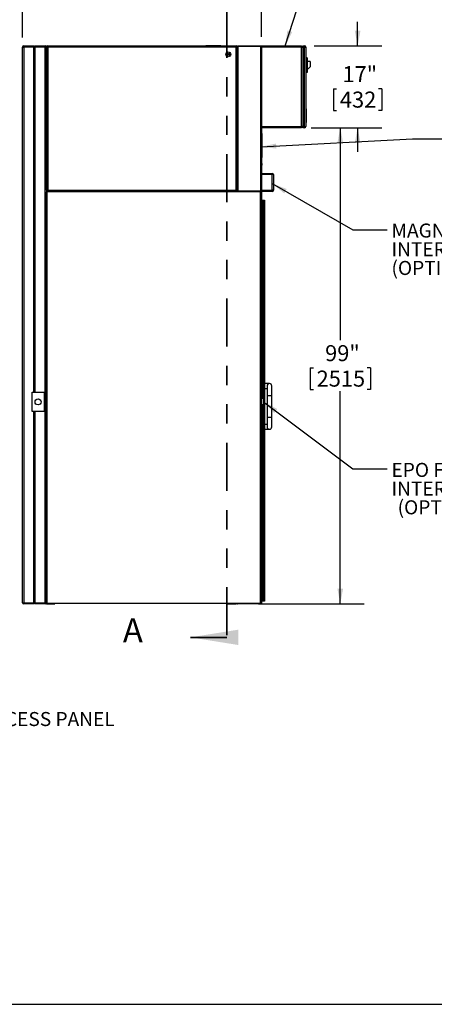
# Model space of a CAD drawing. Units: inches. Extents: x 0.3 to 10.6, y 0.4 to 8.2.
# Drawn here: x 4.2 to 6.4, y 0.4 to 5.5 of the extents above; entities that cross this region are included whole.
import ezdxf

# ---------------------------------------------------------------- set-up
doc = ezdxf.new("R2010")
doc.units = ezdxf.units.IN
doc.header["$MEASUREMENT"] = 0
doc.linetypes.add('PHANTOM', pattern=[0.5, 0.25, -0.05, 0.05, -0.05, 0.05, -0.05])
for name, color, linetype in [('DIMENSION', 15, 'Continuous'), ('REF00BDR', 5, 'Continuous'), ('TEXT', 96, 'Continuous')]:
    doc.layers.add(name, color=color, linetype=linetype)
doc.styles.add('SLDTEXTSTYLE0', font='TXT', dxfattribs={"width": 0.75})
doc.styles.add('SLDTEXTSTYLE6', font='TXT', dxfattribs={"width": 0.7})
doc.dimstyles.new('SLDDIMSTYLE0', dxfattribs={"dimtxt": 0.083333, "dimasz": 0.08, "dimexe": 0, "dimexo": 0.0625, "dimgap": 0.020833, "dimtad": 0, "dimtih": 1, "dimtoh": 1, "dimdec": 3, "dimlfac": 40, "dimrnd": 1e-09, "dimzin": 12, "dimdsep": 46, "dimlunit": 5, "dimtxsty": 'SLDTEXTSTYLE0', "dimsah": 1, "dimcen": 0.09, "dimadec": 0, "dimazin": 3, "dimtfac": 1, "dimtdec": 3, "dimtmove": 0, "dimatfit": 0, "dimfxl": 1, "dimfrac": 2, "dimtolj": 1, "dimtzin": 12, "dimarcsym": 0})
doc.dimstyles.new('SLDDIMSTYLE1', dxfattribs={"dimtxt": 0.083333, "dimasz": 0.08, "dimexe": 0, "dimexo": 0.0625, "dimgap": 0.020833, "dimtad": 0, "dimtih": 1, "dimtoh": 1, "dimdec": 3, "dimlfac": 40, "dimrnd": 1e-09, "dimzin": 12, "dimdsep": 46, "dimlunit": 5, "dimtxsty": 'SLDTEXTSTYLE0', "dimsah": 1, "dimcen": 0.09, "dimadec": 0, "dimazin": 3, "dimtfac": 1, "dimtdec": 3, "dimtofl": 0, "dimtmove": 0, "dimatfit": 3, "dimfxl": 1, "dimfrac": 2, "dimtolj": 1, "dimtzin": 12, "dimarcsym": 0})
doc.dimstyles.new('SLDDIMSTYLE2', dxfattribs={"dimtxt": 0.083333, "dimasz": 0.08, "dimexe": 0, "dimexo": 0.0625, "dimgap": 0.020833, "dimtad": 0, "dimtih": 1, "dimtoh": 1, "dimdec": 6, "dimlfac": 40, "dimrnd": 1e-09, "dimzin": 12, "dimdsep": 46, "dimlunit": 5, "dimtxsty": 'SLDTEXTSTYLE0', "dimsah": 1, "dimcen": 0.09, "dimadec": 0, "dimazin": 3, "dimtfac": 1, "dimtdec": 3, "dimtofl": 0, "dimtmove": 0, "dimatfit": 3, "dimfxl": 1, "dimfrac": 2, "dimtolj": 1, "dimtzin": 12, "dimarcsym": 0})
doc.dimstyles.new('SLDDIMSTYLE3', dxfattribs={"dimtxt": 0.18, "dimasz": 0.08, "dimexe": 0, "dimexo": 0.0625, "dimgap": 0, "dimtad": 0, "dimtih": 1, "dimtoh": 1, "dimdec": 0, "dimrnd": 1e-09, "dimzin": 0, "dimdsep": 46, "dimlunit": 5, "dimtxsty": 'Standard', "dimsah": 1, "dimcen": 0.09, "dimadec": 0, "dimazin": 0, "dimtfac": 0.08, "dimtdec": 0, "dimtofl": 0, "dimtmove": 0, "dimatfit": 3, "dimfxl": 1, "dimfrac": 2, "dimtolj": 1, "dimtzin": 0, "dimarcsym": 0})

# ---------------------------------------------------------------- blocks, each defined once
blk = doc.blocks.new('_D')
at = {"layer": 'DIMENSION', "color": 7}
for p, q in [((5.9797, 5.3318), (5.9797, 5.4568)), ((5.7538, 5.3318), (6.1047, 5.3318)), ((5.8536, 5.1094), (5.8536, 4.9969)), ((5.8536, 5.1094), (5.8705, 5.1094)), ((6.1058, 5.1094), (6.0889, 5.1094)), ((6.1058, 5.1094), (6.1058, 4.9969)), ((5.8536, 4.9969), (5.8705, 4.9969)), ((6.1058, 4.9969), (6.0889, 4.9969)), ((5.7538, 4.9068), (6.1047, 4.9068)), ((5.9797, 4.9068), (5.9797, 4.7818))]:
    blk.add_line(p, q, dxfattribs=at)
for points in [[(5.9797, 5.3318), (5.9947, 5.4118), (5.9647, 5.4118)], [(5.9797, 4.9068), (5.9647, 4.8268), (5.9947, 4.8268)]]:
    blk.add_solid(points, dxfattribs=at)
at = {"layer": 'DIMENSION', "color": 7, "char_height": 0.08333, "attachment_point": 1, "style": 'SLDTEXTSTYLE0'}
for s, insert in [('17"', (5.9009, 5.2267)), ('432', (5.8874, 5.0944))]:
    blk.add_mtext(s, dxfattribs=dict(at, insert=insert))
blk = doc.blocks.new('_D_1')
at = {"layer": 'DIMENSION', "color": 7}
for p, q in [((5.7382, 4.9068), (6.0143, 4.9068)), ((5.8893, 4.9068), (5.8893, 3.8017)), ((5.7324, 3.6594), (5.7324, 3.5469)), ((5.7324, 3.6594), (5.7493, 3.6594)), ((6.0462, 3.6594), (6.0293, 3.6594)), ((6.0462, 3.6594), (6.0462, 3.5469)), ((5.7324, 3.5469), (5.7493, 3.5469)), ((5.8893, 2.4318), (5.8893, 3.5369)), ((6.0462, 3.5469), (6.0293, 3.5469)), ((5.4632, 2.4318), (6.0143, 2.4318))]:
    blk.add_line(p, q, dxfattribs=at)
for points in [[(5.8893, 4.9068), (5.8743, 4.8268), (5.9043, 4.8268)], [(5.8893, 2.4318), (5.9043, 2.5118), (5.8743, 2.5118)]]:
    blk.add_solid(points, dxfattribs=at)
at = {"layer": 'DIMENSION', "color": 7, "char_height": 0.08333, "attachment_point": 1, "style": 'SLDTEXTSTYLE0'}
for s, insert in [('99"', (5.8105, 3.7767)), ('2515', (5.7662, 3.6444))]:
    blk.add_mtext(s, dxfattribs=dict(at, insert=insert))
blk = doc.blocks.new('_D_2')
at = {"layer": 'DIMENSION', "color": 7}
for p, q in [((4.2366, 5.3756), (4.2366, 5.853)), ((5.4788, 5.3793), (5.4788, 5.853)), ((4.2366, 5.728), (4.5367, 5.728)), ((4.7008, 5.7181), (4.7008, 5.6056)), ((4.7008, 5.7181), (4.7177, 5.7181)), ((5.0146, 5.7181), (4.9977, 5.7181)), ((5.0146, 5.7181), (5.0146, 5.6056)), ((5.4788, 5.728), (5.1787, 5.728)), ((4.7008, 5.6056), (4.7177, 5.6056)), ((5.0146, 5.6056), (4.9977, 5.6056))]:
    blk.add_line(p, q, dxfattribs=at)
for points in [[(4.2366, 5.728), (4.3166, 5.713), (4.3166, 5.743)], [(5.4788, 5.728), (5.3988, 5.743), (5.3988, 5.713)]]:
    blk.add_solid(points, dxfattribs=at)
at = {"layer": 'DIMENSION', "color": 7, "char_height": 0.08333, "attachment_point": 1, "style": 'SLDTEXTSTYLE0'}
for s, insert in [('49 11/16"', (4.6161, 5.8354)), ('1262', (4.7346, 5.7031))]:
    blk.add_mtext(s, dxfattribs=dict(at, insert=insert))
blk = doc.blocks.new('SW_NOTE_0_5')
at = {"layer": 'TEXT', "color": 0, "char_height": 0.07292, "attachment_point": 1, "style": 'SLDTEXTSTYLE6'}
for s, insert in [('MAGNETIC', (0.0217, 0.0327)), ('INTERLOCK', (0.0217, -0.0645)), ('(OPTION)', (0.0217, -0.1617))]:
    blk.add_mtext(s, dxfattribs=dict(at, insert=insert))
blk = doc.blocks.new('SW_NOTE_0_6')
at = {"layer": 'TEXT', "color": 0, "char_height": 0.07292, "attachment_point": 1, "style": 'SLDTEXTSTYLE6'}
for s, insert in [('EPO FOR', (0.0217, 0.0309)), ('INTERLOCK', (0.0217, -0.0663)), ('(OPTION)', (0.0536, -0.1635))]:
    blk.add_mtext(s, dxfattribs=dict(at, insert=insert))

msp = doc.modelspace()

# ---------------------------------------------------------------- linework, layer by layer
at = {"color": 7, "linetype": 'PHANTOM', "lineweight": 35}
msp.add_line((5.29960962, 5.51925763), (5.29960962, 2.25813399), dxfattribs=at)
at = {"color": 7, "linetype": 'Continuous', "lineweight": 25}
for p, q in [((4.2366158, 2.43805373), (4.2366158, 5.32555375)), ((4.2366158, 5.32555375), (4.24286573, 5.32555375)), ((4.24286573, 5.32555375), (4.24286573, 5.33180373)), ((4.24286573, 5.33180373), (4.29599071, 5.33180373)), ((4.24286573, 5.32555375), (4.24286573, 2.43805373)), ((4.29599071, 5.32555375), (4.24286573, 5.32555375)), ((4.29599071, 3.53180377), (4.29599071, 5.32555375)), ((4.29782133, 5.32997312), (4.29911573, 5.32867871)), ((4.29911573, 5.32867871), (4.30041014, 5.32997312)), ((4.29911573, 3.53180377), (4.29911573, 5.32867871)), ((4.30224075, 5.33180373), (4.35536574, 5.33180373)), ((4.35536574, 5.32555375), (4.30224075, 5.32555375)), ((4.30224075, 3.53180377), (4.30224075, 5.32555375)), ((4.35536574, 5.33180373), (4.35536574, 5.32555375)), ((4.35536574, 2.43805373), (4.35536574, 5.32555375)), ((4.36161578, 5.32555375), (4.35536574, 5.32555375)), ((4.36161578, 5.32555375), (4.36161578, 4.57305373)), ((4.36786582, 5.32555375), (4.36161578, 5.32555375)), ((4.36161578, 5.30680375), (4.36161578, 5.32555375)), ((4.36786582, 5.32555375), (4.36786582, 5.33180373)), ((4.36786582, 5.33180373), (5.34755326, 5.33180373)), ((4.36786582, 5.32555375), (4.36786582, 4.58180373)), ((5.34755326, 5.32555375), (4.36786582, 5.32555375)), ((5.18974076, 5.33430372), (5.18974076, 5.33180373)), ((5.18974076, 5.33430372), (5.26786576, 5.33430372)), ((5.26786576, 5.33180373), (5.26786576, 5.33430372)), ((5.34755326, 5.33180373), (5.34755326, 5.32555375)), ((5.34755326, 4.58180373), (5.34755326, 5.32555375)), ((5.35380326, 5.32555375), (5.34755326, 5.32555375)), ((5.35380326, 4.57805373), (5.35380326, 5.32930374)), ((5.35630326, 5.32930374), (5.35380326, 5.32930374)), ((5.35630326, 5.32930374), (5.35630326, 5.33180373)), ((5.35630326, 5.33180373), (5.47630326, 5.33180373)), ((5.35630326, 5.32930374), (5.35630326, 4.57805373)), ((5.47630326, 5.32930374), (5.35630326, 5.32930374)), ((5.47630326, 5.32930374), (5.47630326, 5.33180373)), ((5.47630326, 4.57805373), (5.47630326, 5.32930374)), ((5.47630326, 5.32930374), (5.47880327, 5.32930374)), ((5.47880327, 5.33180373), (5.68817825, 5.33180373)), ((5.47880327, 5.32930374), (5.47880327, 5.33180373)), ((5.47880327, 5.32930374), (5.47880327, 4.57805373)), ((5.68817825, 5.32555375), (5.47880327, 5.32555375)), ((5.68817825, 5.33180373), (5.68817825, 5.32555375)), ((5.68817825, 4.91305374), (5.68817825, 5.32555375)), ((5.68817825, 5.32555375), (5.69442826, 5.32555375)), ((5.69442826, 5.33180373), (5.70380326, 5.33180373)), ((5.69442826, 5.32555375), (5.69442826, 5.33180373)), ((5.70380326, 5.32555375), (5.69442826, 5.32555375)), ((5.69442826, 5.32555375), (5.69442826, 4.91305374)), ((5.70380326, 5.33180373), (5.70380326, 5.32555375)), ((5.70380326, 4.91305374), (5.70380326, 5.32555375)), ((5.70380326, 5.32555375), (5.71005327, 5.32555375)), ((5.71005327, 5.32555375), (5.71005327, 4.91305374)), ((4.36161578, 4.58180373), (4.36161578, 5.30680375)), ((5.71630325, 5.26930375), (5.71005327, 5.26930375)), ((5.71630325, 5.26930375), (5.71630325, 5.19430374)), ((5.73192826, 5.25055374), (5.71630325, 5.25055374)), ((5.72255326, 5.21305374), (5.73192826, 5.22242874)), ((5.73192826, 5.25055374), (5.73192826, 5.22242874)), ((5.71630325, 5.19430374), (5.71005327, 5.19430374)), ((5.72255326, 5.21305374), (5.71630325, 5.21305374)), ((5.71005327, 5.00680372), (5.71255326, 5.00430372)), ((5.71255326, 5.00430372), (5.71255326, 4.93430373)), ((5.47880327, 4.91305374), (5.68817825, 4.91305374)), ((5.68817825, 4.91305374), (5.68817825, 4.90680372)), ((5.69442826, 4.91305374), (5.68817825, 4.91305374)), ((5.69442826, 4.91305374), (5.70380326, 4.91305374)), ((5.69442826, 4.90680372), (5.69442826, 4.91305374)), ((5.70380326, 4.91305374), (5.71005327, 4.91305374)), ((5.70380326, 4.91305374), (5.70380326, 4.90680372)), ((5.71005327, 4.93180374), (5.71255326, 4.93430373)), ((5.68817825, 4.90680372), (5.47880327, 4.90680372)), ((5.47880327, 4.88180374), (5.48025327, 4.88180374)), ((5.48025327, 4.87242874), (5.47880327, 4.87242874)), ((5.48025327, 4.88180374), (5.48025327, 4.87242874)), ((5.48037826, 4.87645373), (5.48025327, 4.87645373)), ((5.48025327, 4.87242874), (5.48025327, 4.71617873)), ((5.48025327, 4.86840373), (5.48037826, 4.86840373)), ((5.48187449, 4.87657871), (5.48037826, 4.87657871)), ((5.48037826, 4.87657871), (5.48037826, 4.872429)), ((5.48037826, 4.872429), (5.48037826, 4.86827874)), ((5.48037826, 4.86827874), (5.48187449, 4.86827874)), ((5.48346438, 4.87293781), (5.48309256, 4.87290508)), ((5.48346438, 4.87293781), (5.48309257, 4.87290496)), ((5.48309257, 4.8729049), (5.48346438, 4.87293776)), ((5.48337826, 4.75367848), (5.48337826, 4.86774147)), ((5.70380326, 4.90680372), (5.69442826, 4.90680372)), ((5.47880327, 4.71617873), (5.48025327, 4.71617873)), ((5.48025327, 4.75170998), (5.48140975, 4.75170998)), ((5.48037826, 4.72020373), (5.48025327, 4.72020373)), ((5.48025327, 4.71617873), (5.48025327, 4.70680373)), ((5.48025327, 4.71215373), (5.48037826, 4.71215373)), ((5.48187449, 4.72032873), (5.48037826, 4.72032873)), ((5.48037826, 4.72032873), (5.48037826, 4.71617901)), ((5.48037826, 4.71617901), (5.48037826, 4.71202873)), ((5.48037826, 4.71202873), (5.48187449, 4.71202873)), ((5.48309256, 4.71392141), (5.48310656, 4.71391013)), ((5.48346438, 4.71668783), (5.48309257, 4.71665496)), ((5.48309257, 4.71665491), (5.48346438, 4.71668776)), ((5.48025327, 4.70680373), (5.47880327, 4.70680373)), ((5.47880327, 4.66930373), (5.53505326, 4.66930373)), ((5.53505326, 4.66305373), (5.47880327, 4.66305373)), ((5.53505326, 4.66930373), (5.53505326, 4.66305373)), ((5.53505326, 4.58180373), (5.53505326, 4.66305373)), ((5.54130327, 4.66305373), (5.53505326, 4.66305373)), ((5.54130327, 4.66305373), (5.54130327, 4.58180373)), ((4.36786582, 4.58180373), (4.36161578, 4.58180373)), ((4.36411577, 4.57555373), (4.36161578, 4.57555373)), ((4.36161578, 4.57305373), (4.36411577, 4.57305373)), ((4.36161578, 2.43586619), (4.36161578, 4.57305373)), ((4.36411577, 4.57555373), (4.36411577, 4.57305373)), ((4.36411577, 4.57555373), (5.47474076, 4.57555373)), ((5.47474076, 4.57305373), (4.36411577, 4.57305373)), ((4.36411577, 4.57305373), (4.36411577, 2.43586619)), ((4.36786582, 4.58180373), (5.34755326, 4.58180373)), ((4.36786582, 4.58180373), (4.36786582, 4.57555373)), ((5.34755326, 4.57555373), (5.34755326, 4.58180373)), ((5.35380326, 4.58180373), (5.34755326, 4.58180373)), ((5.35380326, 4.57805373), (5.35630326, 4.57805373)), ((5.35380326, 4.57555373), (5.35380326, 4.57805373)), ((5.35630326, 4.57805373), (5.47630326, 4.57805373)), ((5.35630326, 4.57555373), (5.35630326, 4.57805373)), ((5.47630326, 4.57555373), (5.35630326, 4.57555373)), ((5.47474076, 4.57305373), (5.47474076, 4.57555373)), ((5.47474076, 2.43586619), (5.47474076, 4.57305373)), ((5.47474076, 4.57305373), (5.47724076, 4.57305373)), ((5.47630326, 4.57555373), (5.47630326, 4.57805373)), ((5.47880327, 4.57805373), (5.47630326, 4.57805373)), ((5.47724076, 4.57305373), (5.47724076, 2.43586619)), ((5.47880327, 4.57805373), (5.47880327, 4.53180373)), ((5.48130326, 4.58180373), (5.53505326, 4.58180373)), ((5.48130326, 4.53180373), (5.48130326, 4.58180373)), ((5.53505326, 4.57555373), (5.48130326, 4.57555373)), ((5.54130327, 4.58180373), (5.53505326, 4.58180373)), ((5.53505326, 4.58180373), (5.53505326, 4.57555373)), ((5.47724076, 4.53024123), (5.47961576, 4.53024123)), ((5.47880327, 4.53180373), (5.48130326, 4.53180373)), ((5.47880327, 4.53180373), (5.47880327, 4.53024123)), ((5.47961576, 4.53024123), (5.48242797, 4.53024123)), ((5.47961576, 4.53024123), (5.47961576, 3.53336628)), ((5.48242797, 4.53024123), (5.48446166, 4.53024123)), ((5.48446166, 4.53024123), (5.49302444, 4.53024123)), ((5.49302444, 2.44586616), (5.49302444, 4.53024123)), ((5.49302444, 4.53024123), (5.49599076, 4.53024123)), ((5.49599076, 4.53024123), (5.49599076, 2.44586616)), ((4.28661577, 3.43180372), (4.28661577, 3.53180377)), ((4.28661577, 3.53180377), (4.34911582, 3.53180377)), ((4.34911582, 3.53180377), (4.34911582, 3.43180372)), ((5.47974076, 3.53336628), (5.47724076, 3.53336628)), ((5.47974076, 3.43336623), (5.47974076, 3.53336628)), ((5.52099076, 3.57711621), (5.49599076, 3.57711621)), ((5.49599076, 3.55211628), (5.50849076, 3.55211628)), ((5.50849076, 3.56461624), (5.50849076, 3.51461628)), ((5.53349076, 3.51461628), (5.53349076, 3.56461624)), ((5.48974076, 3.49899118), (5.47974076, 3.49899118)), ((5.48974076, 3.4833662), (5.48974076, 3.49899118)), ((5.48974076, 3.46774121), (5.48974076, 3.4833662)), ((5.50849076, 3.51461628), (5.50849076, 3.40211626)), ((5.53349076, 3.40211626), (5.53349076, 3.51461628)), ((4.34911582, 3.43180372), (4.28661577, 3.43180372)), ((4.29599071, 2.43805373), (4.29599071, 3.43180372)), ((4.29911573, 2.43492871), (4.29911573, 3.43180372)), ((4.30224075, 2.43805373), (4.30224075, 3.43180372)), ((5.47974076, 3.43336623), (5.47724076, 3.43336623)), ((5.47961576, 3.43336623), (5.47961576, 2.44586616)), ((5.47974076, 3.46774121), (5.48974076, 3.46774121)), ((5.50849076, 3.40211626), (5.50849076, 3.35211618)), ((5.53349076, 3.35211618), (5.53349076, 3.40211626)), ((5.50849076, 3.36461626), (5.49599076, 3.36461626)), ((5.49599076, 3.33961622), (5.52099076, 3.33961622)), ((4.2366158, 2.43805373), (4.24286573, 2.43805373)), ((4.24286573, 2.43180369), (4.24286573, 2.43805373)), ((4.24286573, 2.43805373), (4.29599071, 2.43805373)), ((4.29599071, 2.43180369), (4.24286573, 2.43180369)), ((4.29911573, 2.43492871), (4.29782133, 2.4336343)), ((4.30041014, 2.4336343), (4.29911573, 2.43492871)), ((4.30224075, 2.43805373), (4.35536574, 2.43805373)), ((4.35536574, 2.43180369), (4.30224075, 2.43180369)), ((4.35536574, 2.43805373), (4.35536574, 2.43180369)), ((4.36161578, 2.43805373), (4.35536574, 2.43805373)), ((4.36161578, 2.43586619), (4.36411577, 2.43586619)), ((4.36161578, 2.43586619), (4.36161578, 2.43180369)), ((4.36161578, 2.43180369), (4.36411577, 2.43180369)), ((4.36411577, 2.43586619), (5.47474076, 2.43586619)), ((4.36411577, 2.43336631), (4.36411577, 2.43586619)), ((5.47474076, 2.43336631), (4.36411577, 2.43336631)), ((4.36411577, 2.43180369), (4.40286577, 2.43180369)), ((4.40286577, 2.43180369), (4.40536576, 2.43180369)), ((4.40536576, 2.43180369), (4.40536576, 2.43336631)), ((5.30536576, 2.43336631), (5.30536576, 2.43180369)), ((5.30536576, 2.43180369), (5.30786576, 2.43180369)), ((5.30786576, 2.43180369), (5.34661576, 2.43180369)), ((5.34661576, 2.43180369), (5.34911576, 2.43180369)), ((5.34911576, 2.43180369), (5.34911576, 2.43336631)), ((5.41317826, 2.43180369), (5.35630326, 2.43180369)), ((5.41391049, 2.43253607), (5.41474076, 2.43336631)), ((5.41786576, 2.43336631), (5.41869603, 2.43253607)), ((5.47630326, 2.43180369), (5.41942826, 2.43180369)), ((5.47474076, 2.43586619), (5.47474076, 2.43336631)), ((5.47474076, 2.43586619), (5.47724076, 2.43586619)), ((5.47961576, 2.44586616), (5.47724076, 2.44586616)), ((5.47880327, 2.44586616), (5.47880327, 2.4343038)), ((5.48242797, 2.44586616), (5.47961576, 2.44586616)), ((5.48446166, 2.44586616), (5.48242797, 2.44586616)), ((5.49302444, 2.44586616), (5.48446166, 2.44586616)), ((5.49599076, 2.44586616), (5.49302444, 2.44586616))]:
    msp.add_line(p, q, dxfattribs=at)
at = {"color": 8, "linetype": 'Continuous', "lineweight": 25}
for p, q in [((5.48140975, 4.75170998), (5.48140975, 4.86827874)), ((5.48156143, 4.87645373), (5.48156143, 4.86840373)), ((5.48187449, 4.87657871), (5.48187449, 4.872429)), ((5.48187449, 4.872429), (5.48187449, 4.86827874)), ((5.48217498, 4.87642806), (5.48217498, 4.872429)), ((5.48217498, 4.872429), (5.48217498, 4.86842939)), ((5.48156143, 4.72020373), (5.48156143, 4.71215373)), ((5.48187449, 4.72032873), (5.48187449, 4.71617901)), ((5.48187449, 4.71617901), (5.48187449, 4.71202873)), ((5.48217498, 4.72017808), (5.48217498, 4.71617899)), ((5.48217498, 4.71617899), (5.48217498, 4.71217938)), ((5.47630326, 4.57500529), (5.47630326, 4.57555373)), ((5.48242797, 3.49899118), (5.48242797, 4.53024123)), ((5.48446166, 4.53024123), (5.48446166, 3.49899118)), ((5.50849076, 3.51461628), (5.53349076, 3.51461628)), ((5.48242797, 2.44586616), (5.48242797, 3.46774121)), ((5.48446166, 3.46774121), (5.48446166, 2.44586616)), ((5.50849076, 3.40211626), (5.53349076, 3.40211626)), ((4.36411577, 2.43180369), (4.36411577, 2.43336631)), ((4.40286577, 2.43336631), (4.40286577, 2.43180369)), ((5.30786576, 2.43180369), (5.30786576, 2.43336631)), ((5.34661576, 2.43336631), (5.34661576, 2.43180369)), ((5.35630326, 2.43180369), (5.35630326, 2.43336631)), ((5.47630326, 2.43391472), (5.47630326, 2.43180369)), ((5.47669232, 2.4343038), (5.47880327, 2.4343038))]:
    msp.add_line(p, q, dxfattribs=at)
at = {"color": 7, "linetype": 'Continuous', "lineweight": 35}
msp.add_line((5.29960962, 2.25813399), (5.10960962, 2.25813399), dxfattribs=at)
at = {"color": 7, "linetype": 'Continuous', "lineweight": 25, "flags": 128}
for points in [[(4.29599071, 5.33180373), (4.29611086, 5.33168364), (4.29646649, 5.33132795), (4.29704412, 5.33075038), (4.29782133, 5.32997312)], [(4.30041014, 5.32997312), (4.30118746, 5.33075038), (4.30176497, 5.33132795), (4.30212072, 5.33168364), (4.30224075, 5.33180373)], [(5.48309256, 4.87468612), (5.48309869, 4.87469102), (5.48310306, 4.87469454), (5.48310568, 4.87469662), (5.48310656, 4.87469733), (5.48310568, 4.87469662), (5.48310306, 4.87469451), (5.48309869, 4.87469096), (5.48309256, 4.87468603)], [(5.48309256, 4.87290479), (5.48316442, 4.87291115), (5.48322915, 4.87291687), (5.48328668, 4.87292197), (5.48333696, 4.87292643), (5.4833799, 4.87293025), (5.48341548, 4.87293341), (5.48344366, 4.87293591), (5.48346438, 4.87293776)], [(5.48309256, 4.87195267), (5.48316442, 4.8719463), (5.48322915, 4.87194058), (5.48328668, 4.87193548), (5.48333696, 4.87193102), (5.4833799, 4.87192721), (5.48341548, 4.87192404), (5.48344366, 4.87192154), (5.48346438, 4.8719197)], [(5.48310656, 4.87016013), (5.48310656, 4.87016013), (5.48310568, 4.87016083), (5.48310306, 4.87016297), (5.48309869, 4.87016649), (5.48309256, 4.87017142)], [(5.48309256, 4.71843611), (5.48309869, 4.71844102), (5.48310306, 4.71844453), (5.48310568, 4.71844662), (5.48310656, 4.71844733), (5.48310568, 4.71844661), (5.48310306, 4.7184445), (5.48309869, 4.71844098), (5.48309256, 4.71843605)], [(5.48346438, 4.71668783), (5.48344366, 4.71668601), (5.48341548, 4.71668353), (5.4833799, 4.71668041), (5.48333696, 4.71667663), (5.48328668, 4.7166722), (5.48322915, 4.71666712), (5.48316442, 4.71666142), (5.48309256, 4.71665508)], [(5.48309256, 4.71665479), (5.48316442, 4.71666115), (5.48322915, 4.71666689), (5.48328668, 4.71667198), (5.48333696, 4.71667644), (5.4833799, 4.71668025), (5.48341548, 4.7166834), (5.48344366, 4.71668591), (5.48346438, 4.71668776)], [(5.48309256, 4.71570267), (5.48316442, 4.7156963), (5.48322915, 4.71569057), (5.48328668, 4.71568546), (5.48333696, 4.71568102), (5.4833799, 4.71567721), (5.48341548, 4.71567405), (5.48344366, 4.71567155), (5.48346438, 4.7156697)], [(4.36234805, 4.57482149), (4.36220068, 4.57496884), (4.36195065, 4.57521879), (4.36176655, 4.57540296), (4.3616538, 4.57551575), (4.36161578, 4.57555373)], [(4.29782133, 2.4336343), (4.29704412, 2.43285709), (4.29646649, 2.43227959), (4.29611086, 2.43192383), (4.29599071, 2.43180369)], [(4.30224075, 2.43180369), (4.30212072, 2.43192383), (4.30176497, 2.43227959), (4.30118746, 2.43285709), (4.30041014, 2.4336343)], [(5.41391049, 2.43253607), (5.41359959, 2.43222514), (5.41336856, 2.431994), (5.4132263, 2.43185179), (5.41317826, 2.43180369)], [(5.41942826, 2.43180369), (5.41938022, 2.43185179), (5.41923796, 2.431994), (5.41900694, 2.43222514), (5.41869603, 2.43253607)]]:
    msp.add_lwpolyline(points, dxfattribs=at)
at = {"color": 7, "linetype": 'Continuous', "lineweight": 25}
for centre, radius in [((5.30692826, 5.28805373), 0.0125), ((5.30692826, 5.28805373), 0.00625), ((5.30692826, 5.28805373), 0.003125), ((4.31786576, 3.48180373), 0.015625)]:
    msp.add_circle(centre, radius, dxfattribs=at)
for centre, radius, start, end in [((4.24286576, 5.32555373), 0.00625, 90, 180), ((4.30224076, 5.32555373), 0.00625, 135, 180), ((4.29599076, 5.32555373), 0.00625, 0, 45), ((4.35536576, 5.32555373), 0.00625, 0, 90), ((4.36786576, 5.32555373), 0.00625, 90, 180), ((5.34755326, 5.32555373), 0.00625, 0, 90), ((5.35630326, 5.32930373), 0.0025, 90, 180), ((5.47630326, 5.32930373), 0.0025, 0, 90), ((5.70380326, 5.32555373), 0.00625, 0, 90), ((5.70380326, 4.91305373), 0.00625, 270, 0), ((5.48187449, 4.87620373), 0.000375, 36.74514727, 90), ((5.48187449, 4.86865373), 0.000375, 270, 323.25485273), ((5.47681826, 4.87242873), 0.006685, 19.83768037, 36.74514727), ((5.47681826, 4.87242873), 0.006685, 323.25485273, 340.16231963), ((5.48140976, 4.86774147), 0.0019685, 0, 49.37873343), ((5.47677684, 4.87242922), 0.00670686, 4.34905723, 19.66419388), ((5.4750038, 4.87242887), 0.00810277, 356.63073644, 3.36926356), ((5.47677751, 4.87242819), 0.00670618, 340.33495819, 355.65139949), ((5.48140976, 4.75367848), 0.0019685, 270, 0), ((5.48187449, 4.71995373), 0.000375, 36.74514727, 90), ((5.48187449, 4.71240373), 0.000375, 270, 323.25485273), ((5.47681826, 4.71617873), 0.006685, 19.83768037, 36.74514727), ((5.47681826, 4.71617873), 0.006685, 323.25485273, 340.16231963), ((5.4767772, 4.71617927), 0.00670649, 4.3489575, 19.66468481), ((5.4750038, 4.71617887), 0.00810277, 356.63073644, 3.36926356), ((5.47677717, 4.71617824), 0.00670652, 340.33538216, 355.65117113), ((5.53505326, 4.66305373), 0.00625, 0, 90), ((4.36786576, 4.58180373), 0.00625, 180, 270), ((4.36411576, 4.57305373), 0.0025, 90, 180), ((5.34755326, 4.58180373), 0.00625, 270, 0), ((5.35630326, 4.57805373), 0.0025, 180, 270), ((5.47474076, 4.57305373), 0.0025, 0, 90), ((5.47630326, 4.57805373), 0.0025, 270, 0), ((5.53505326, 4.58180373), 0.00625, 270, 0), ((5.52099076, 3.56461623), 0.0125, 0, 180), ((5.52099076, 3.35211623), 0.0125, 180, 0), ((4.24286576, 2.43805373), 0.00625, 180, 270), ((4.30224076, 2.43805373), 0.00625, 180, 225), ((4.29599076, 2.43805373), 0.00625, 315, 0), ((4.35536576, 2.43805373), 0.00625, 270, 0), ((4.36411576, 2.43586623), 0.0025, 180, 270), ((5.35630326, 2.43430373), 0.0025, 202.02431284, 270), ((5.41567826, 2.43430373), 0.0025, 202.02431284, 225), ((5.41692826, 2.43430373), 0.0025, 315, 337.97568716), ((5.47474076, 2.43586623), 0.0025, 270, 0), ((5.47630326, 2.43430373), 0.0025, 270, 0)]:
    msp.add_arc(centre, radius, start, end, dxfattribs=at)
at = {"color": 7, "linetype": 'Continuous', "lineweight": 35}
msp.add_solid([(5.10960962, 2.25813399), (5.35960962, 2.21813399), (5.35960962, 2.29813399)], dxfattribs=at)
at = {"layer": 'REF00BDR'}
msp.add_line((0.30748735, 0.3510696), (10.57027082, 0.3510696), dxfattribs=at)

# ---------------------------------------------------------------- block references
at = {"layer": 'TEXT', "color": 7}
for name, p in [('SW_NOTE_0_5', (6.13389753, 4.37603958)), ('SW_NOTE_0_6', (6.13389753, 3.1339011))]:
    msp.add_blockref(name, p, dxfattribs=at)

# ---------------------------------------------------------------- texts
at = {"color": 7, "linetype": 'Continuous', "insert": (4.75879042, 2.35735056), "char_height": 0.125, "attachment_point": 1, "style": 'SLDTEXTSTYLE0'}
msp.add_mtext('A', dxfattribs=at)
at = {"layer": 'TEXT', "color": 7, "insert": (3.59691485, 1.87005624), "char_height": 0.0729166667, "attachment_point": 1, "style": 'SLDTEXTSTYLE6'}
msp.add_mtext('BLOWER ACCESS PANEL', dxfattribs=at)

# ---------------------------------------------------------------- dimensions: what is measured, and where the dimension line sits
at = {"layer": 'DIMENSION', "color": 7}
dim = msp.add_linear_dim(base=(5.47880326, 5.72800451), p1=(4.23661576, 5.32555373), p2=(5.47880326, 5.32930373), dimstyle='SLDDIMSTYLE2', dxfattribs=at)
dim.commit()
dim.dimension.update_dxf_attribs({"geometry": '_D_2', "text_midpoint": (4.85770951, 5.72800451), "dimtype": 160})
for base, p1, p2, dimstyle, picture, middle in [((5.97972713, 5.33180373), (5.70380326, 4.90680373), (5.70380326, 5.33180373), 'SLDDIMSTYLE0', '_D', (5.97972713, 5.11930373)), ((5.8892737, 2.43180373), (5.68817826, 4.90680373), (5.41317826, 2.43180373), 'SLDDIMSTYLE1', '_D_1', (5.8892737, 3.66930373))]:
    dim = msp.add_linear_dim(base=base, p1=p1, p2=p2, angle=90, dimstyle=dimstyle, dxfattribs=at)
    dim.commit()
    dim.dimension.update_dxf_attribs({"geometry": picture, "text_midpoint": middle, "dimtype": 160})

# ---------------------------------------------------------------- leaders
msp.add_leader([(5.47630326, 4.8073037), (6.26443215, 4.84804227), (6.44443215, 4.84804227)], dimstyle='SLDDIMSTYLE3', dxfattribs=at)
at = {"layer": 'TEXT', "color": 7}
for points in [[(5.60241158, 5.33180373), (6.05027034, 6.72111136), (6.23027034, 6.72111136)], [(5.53505326, 4.61658108), (5.95389753, 4.37603958), (6.13389753, 4.37603958)], [(5.48974076, 3.48248848), (5.95389753, 3.1339011), (6.13389753, 3.1339011)]]:
    msp.add_leader(points, dimstyle='SLDDIMSTYLE3', dxfattribs=at)

doc.saveas('drawing.dxf')
